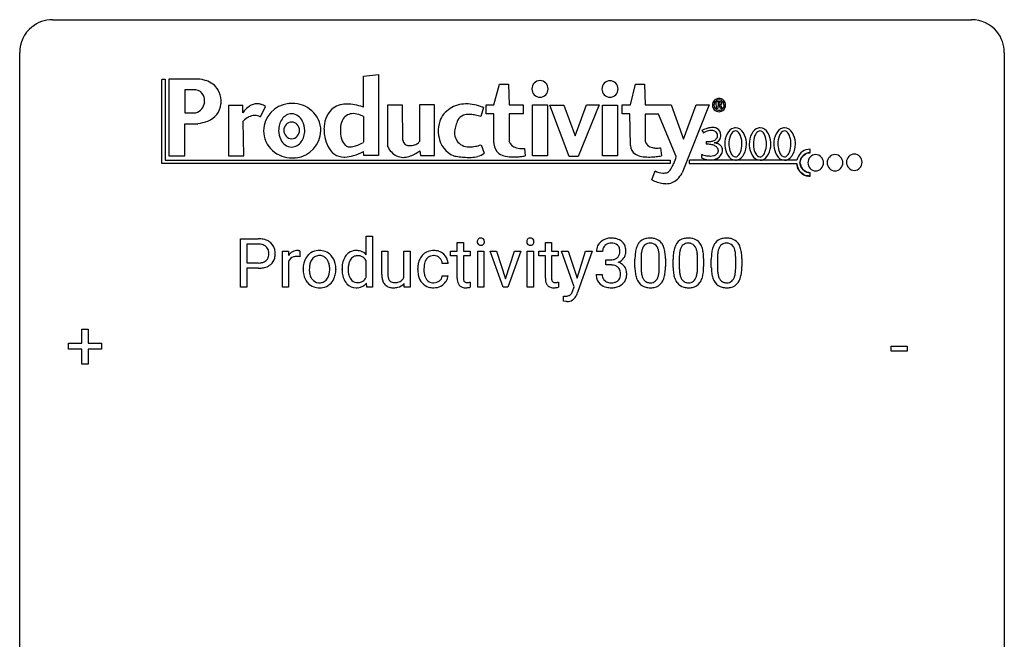
# Model space of a CAD drawing. Extents: x 3 to 27, y -3 to 172.
# Drawn here: x 3 to 27, y 157 to 172 of the extents above; entities that cross this region are included whole.
import ezdxf

# ---------------------------------------------------------------- set-up
doc = ezdxf.new("R2010")
doc.units = 0
doc.layers.add('DEFAULT_255_1_234', color=255, linetype='CONTINUOUS')
doc.layers.add('DEFAULT_255_2_778', color=255, linetype='CONTINUOUS')

msp = doc.modelspace()

# ---------------------------------------------------------------- linework, layer by layer
at = {"layer": 'DEFAULT_255_1_234'}
for p, q in [((8.118, 165.375), (8.118, 166.544)), ((8.118, 166.544), (8.549, 166.544)), ((11.159, 166.155), (11.159, 166.608)), ((11.159, 166.608), (11.308, 166.608)), ((11.308, 166.608), (11.308, 165.375)), ((13.359, 166.454), (13.508, 166.454)), ((13.359, 166.244), (13.359, 166.454)), ((13.508, 166.454), (13.508, 166.244)), ((15.492, 166.454), (15.64, 166.454)), ((15.492, 166.244), (15.492, 166.454)), ((15.64, 166.454), (15.64, 166.244)), ((8.272, 166.417), (8.272, 165.959)), ((8.558, 166.417), (8.272, 166.417)), ((9.132, 165.375), (9.132, 166.244)), ((9.132, 166.244), (9.277, 166.244)), ((9.277, 166.244), (9.279, 166.143)), ((9.552, 166.249), (9.552, 166.11)), ((11.535, 165.678), (11.535, 166.244)), ((11.535, 166.244), (11.684, 166.244)), ((11.684, 166.244), (11.684, 165.682)), ((12.071, 165.612), (12.071, 166.244)), ((12.071, 166.244), (12.22, 166.244)), ((12.22, 166.244), (12.22, 165.375)), ((13.201, 166.129), (13.201, 166.244)), ((13.201, 166.244), (13.359, 166.244)), ((13.508, 166.244), (13.67, 166.244)), ((13.67, 166.244), (13.67, 166.129)), ((13.857, 165.375), (13.857, 166.244)), ((13.857, 166.244), (14.005, 166.244)), ((14.005, 166.244), (14.005, 165.375)), ((14.472, 165.375), (14.157, 166.244)), ((14.157, 166.244), (14.309, 166.244)), ((14.309, 166.244), (14.53, 165.576)), ((14.53, 165.576), (14.745, 166.244)), ((14.897, 166.244), (14.585, 165.375)), ((14.745, 166.244), (14.897, 166.244)), ((15.052, 165.375), (15.052, 166.244)), ((15.052, 166.244), (15.201, 166.244)), ((15.201, 166.244), (15.201, 165.375)), ((15.334, 166.129), (15.334, 166.244)), ((15.334, 166.244), (15.492, 166.244)), ((15.64, 166.244), (15.803, 166.244)), ((15.803, 166.244), (15.803, 166.129)), ((16.191, 165.384), (15.881, 166.244)), ((15.881, 166.244), (16.044, 166.244)), ((16.044, 166.244), (16.26, 165.592)), ((16.26, 165.592), (16.463, 166.244)), ((16.622, 166.244), (16.272, 165.241)), ((16.463, 166.244), (16.622, 166.244)), ((16.876, 166.237), (16.728, 166.237)), ((9.281, 165.992), (9.281, 165.375)), ((11.159, 165.612), (11.159, 166.011)), ((13.359, 166.129), (13.201, 166.129)), ((13.359, 165.59), (13.359, 166.129)), ((13.67, 166.129), (13.508, 166.129)), ((13.508, 166.129), (13.508, 165.59)), ((15.492, 166.129), (15.334, 166.129)), ((15.492, 165.59), (15.492, 166.129)), ((15.803, 166.129), (15.64, 166.129)), ((15.64, 166.129), (15.64, 165.59)), ((16.955, 165.91), (16.955, 166.032)), ((16.955, 166.032), (17.067, 166.032)), ((17.658, 165.853), (17.658, 166.052)), ((17.807, 166.088), (17.807, 165.85)), ((18.247, 165.833), (18.247, 166.077)), ((18.396, 166.066), (18.396, 165.873)), ((18.582, 165.853), (18.582, 166.052)), ((18.73, 166.088), (18.73, 165.85)), ((19.171, 165.833), (19.171, 166.077)), ((19.32, 166.066), (19.32, 165.873)), ((19.505, 165.853), (19.505, 166.052)), ((19.654, 166.088), (19.654, 165.85)), ((20.095, 165.833), (20.095, 166.077)), ((20.243, 166.066), (20.243, 165.873)), ((8.272, 165.959), (8.549, 165.959)), ((8.548, 165.833), (8.272, 165.833)), ((8.272, 165.833), (8.272, 165.375)), ((9.633, 165.807), (9.633, 165.817)), ((10.425, 165.81), (10.425, 165.8)), ((10.575, 165.805), (10.575, 165.816)), ((12.407, 165.801), (12.407, 165.826)), ((12.555, 165.82), (12.555, 165.792)), ((13.139, 165.945), (12.999, 165.945)), ((17.067, 165.91), (16.955, 165.91)), ((12.999, 165.649), (13.139, 165.649)), ((16.717, 165.683), (16.867, 165.683)), ((8.272, 165.375), (8.118, 165.375)), ((9.281, 165.375), (9.132, 165.375)), ((11.172, 165.375), (11.164, 165.468)), ((11.308, 165.375), (11.172, 165.375)), ((12.078, 165.375), (12.075, 165.461)), ((12.22, 165.375), (12.078, 165.375)), ((13.674, 165.495), (13.674, 165.375)), ((14.005, 165.375), (13.857, 165.375)), ((14.585, 165.375), (14.472, 165.375)), ((15.201, 165.375), (15.052, 165.375)), ((15.807, 165.495), (15.807, 165.375)), ((16.158, 165.296), (16.191, 165.384)), ((15.931, 165.037), (15.931, 165.157)), ((15.931, 165.157), (15.971, 165.154)), ((15.987, 165.026), (15.931, 165.037)), ((16.015, 165.024), (15.987, 165.026)), ((4.285, 164.018), (4.285, 164.359)), ((4.285, 164.359), (4.435, 164.359)), ((4.435, 164.359), (4.435, 164.018)), ((3.959, 163.877), (3.959, 164.018)), ((3.959, 164.018), (4.285, 164.018)), ((4.285, 163.877), (3.959, 163.877)), ((4.285, 163.508), (4.285, 163.877)), ((4.435, 164.018), (4.761, 164.018)), ((4.761, 163.877), (4.435, 163.877)), ((4.435, 163.877), (4.435, 163.508)), ((4.761, 164.018), (4.761, 163.877)), ((23.853, 163.827), (23.853, 163.948)), ((23.853, 163.948), (24.245, 163.948)), ((24.245, 163.948), (24.245, 163.827)), ((24.245, 163.827), (23.853, 163.827)), ((4.435, 163.508), (4.285, 163.508))]:
    msp.add_line(p, q, dxfattribs=at)
for centre, radius, start, end in [((8.553, 165.938), 0.606, 78.8378, 90.3984), ((8.595, 166.14), 0.4, 58.9633, 79.0811), ((8.625, 166.196), 0.336, 48.0198, 58.4472), ((13.942, 166.475), 0.0979, 161.4151, 180.5526), ((13.955, 166.474), 0.111, 179.9429, 185.0961), ((13.928, 166.47), 0.0834, 184.1069, 222.4604), ((13.93, 166.479), 0.085, 138.1827, 160.9307), ((13.919, 166.488), 0.0704, 104.6369, 138.004), ((13.93, 166.451), 0.109, 92.0601, 105.2189), ((13.932, 166.417), 0.143, 89.9756, 92.5012), ((13.933, 166.44), 0.12, 78.0235, 90.4478), ((13.942, 166.481), 0.078, 55.0515, 78.3369), ((13.947, 166.49), 0.0683, 42.0501, 54.4514), ((13.934, 166.477), 0.0866, 1.7497, 42.1496), ((13.925, 166.473), 0.0956, 342.1071, 0.5529), ((13.908, 166.474), 0.112, 359.9853, 2.8365), ((15.138, 166.475), 0.0979, 161.4151, 180.5526), ((15.151, 166.474), 0.111, 179.9429, 185.0961), ((15.124, 166.47), 0.0834, 184.1069, 222.4604), ((15.126, 166.479), 0.085, 138.1827, 160.9307), ((15.115, 166.488), 0.0704, 104.6369, 138.004), ((15.126, 166.451), 0.109, 92.0601, 105.2189), ((15.128, 166.417), 0.143, 89.9756, 92.5012), ((15.129, 166.44), 0.12, 78.0235, 90.4478), ((15.138, 166.481), 0.078, 55.0515, 78.3369), ((15.143, 166.49), 0.0683, 42.0501, 54.4514), ((15.13, 166.477), 0.0866, 1.7497, 42.1496), ((15.121, 166.473), 0.0956, 342.1071, 0.5529), ((15.104, 166.474), 0.112, 359.9853, 2.8365), ((17.033, 166.238), 0.307, 131.5745, 154.4798), ((17.065, 166.207), 0.352, 96.9875, 131.9691), ((17.087, 166.082), 0.478, 89.8596, 97.7825), ((17.091, 166.056), 0.504, 78.3655, 90.4132), ((17.127, 166.222), 0.334, 56.6229, 78.6387), ((17.149, 166.26), 0.291, 47.0254, 56.0854), ((17.151, 166.264), 0.287, 10.9208, 46.7778), ((17.98, 166.269), 0.286, 101.6441, 144.5142), ((18.023, 166.1), 0.46, 89.5284, 102.582), ((18.031, 166.096), 0.464, 77.0438, 90.5081), ((18.071, 166.26), 0.295, 48.2779, 77.4995), ((18.078, 166.273), 0.281, 36.3142, 47.6306), ((18.904, 166.269), 0.286, 101.6441, 144.5142), ((18.946, 166.1), 0.46, 89.5284, 102.582), ((18.954, 166.096), 0.464, 77.0438, 90.5081), ((18.995, 166.26), 0.295, 48.2779, 77.4995), ((19.002, 166.273), 0.281, 36.3142, 47.6306), ((19.828, 166.269), 0.286, 101.6441, 144.5142), ((19.87, 166.1), 0.46, 89.5284, 102.582), ((19.878, 166.096), 0.464, 77.0438, 90.5081), ((19.918, 166.26), 0.295, 48.2779, 77.4995), ((19.925, 166.273), 0.281, 36.3142, 47.6306), ((8.549, 165.994), 0.424, 87.8575, 88.8), ((8.555, 166.082), 0.336, 75.2762, 88.2915), ((8.584, 166.187), 0.226, 46.8629, 75.6677), ((8.599, 166.204), 0.203, 15.7442, 46.6203), ((8.537, 166.188), 0.268, 359.4672, 15.5934), ((8.634, 166.205), 0.324, 3.3375, 48.1767), ((8.511, 166.187), 0.448, 359.9478, 4.6829), ((9.504, 166.006), 0.263, 127.8166, 148.6302), ((9.479, 166.032), 0.227, 91.333, 126.7876), ((9.486, 165.961), 0.299, 89.9866, 92.4688), ((9.487, 165.988), 0.272, 85.359, 90.1623), ((9.496, 166.089), 0.171, 78.4019, 85.4595), ((9.51, 166.158), 0.1, 67.7858, 78.5728), ((9.521, 166.186), 0.0703, 63.4836, 67.3063), ((10.018, 165.887), 0.372, 93.4002, 121.5398), ((10.028, 165.805), 0.455, 89.9706, 93.977), ((10.032, 165.844), 0.416, 71.3323, 90.6162), ((10.049, 165.904), 0.354, 41.1815, 70.7072), ((10.922, 165.947), 0.317, 118.4283, 142.8644), ((10.912, 165.953), 0.307, 89.9199, 117.3622), ((10.918, 165.877), 0.382, 89.9988, 90.7595), ((10.921, 165.901), 0.359, 72.8979, 90.5956), ((10.941, 165.972), 0.285, 39.9933, 72.4773), ((12.774, 165.903), 0.355, 97.8732, 121.7531), ((12.792, 165.798), 0.462, 89.8471, 98.2769), ((12.797, 165.859), 0.401, 73.376, 90.52), ((12.816, 165.931), 0.326, 47.7086, 73.051), ((13.915, 166.459), 0.0661, 222.5063, 237.9907), ((13.922, 166.471), 0.0802, 238.5431, 259.1288), ((13.931, 166.515), 0.125, 258.8431, 270.4154), ((13.932, 166.537), 0.147, 269.9695, 272.816), ((13.935, 166.5), 0.11, 272.3547, 285.8953), ((13.946, 166.463), 0.0718, 285.4397, 316.5324), ((13.939, 166.469), 0.0808, 316.7107, 341.6517), ((15.111, 166.459), 0.0661, 222.5063, 237.9907), ((15.118, 166.471), 0.0802, 238.5431, 259.1288), ((15.127, 166.515), 0.125, 258.8431, 270.4154), ((15.128, 166.537), 0.147, 269.9695, 272.816), ((15.131, 166.5), 0.11, 272.3547, 285.8953), ((15.142, 166.463), 0.0718, 285.4397, 316.5324), ((15.135, 166.469), 0.0808, 316.7107, 341.6517), ((17.038, 166.241), 0.31, 155.3484, 180.7485), ((17.133, 166.238), 0.257, 172.5097, 180.1367), ((17.061, 166.251), 0.183, 133.8349, 173.5344), ((17.065, 166.245), 0.191, 103.2932, 133.5619), ((17.085, 166.165), 0.273, 89.5325, 103.5319), ((17.091, 166.137), 0.301, 76.1117, 90.7026), ((17.13, 166.276), 0.157, 13.9577, 77.6713), ((16.995, 166.237), 0.297, 359.1805, 15.0453), ((17.042, 166.232), 0.251, 353.0938, 0.1181), ((17.198, 166.23), 0.243, 332.355, 359.7179), ((17.014, 166.232), 0.427, 359.6364, 11.6087), ((18.401, 166.108), 0.74, 164.3059, 173.9002), ((18.11, 166.192), 0.437, 148.7922, 164.5684), ((18.015, 166.245), 0.328, 144.5884, 148.1176), ((18.321, 166.14), 0.511, 163.3763, 172.1411), ((18.112, 166.203), 0.292, 149.4209, 163.6286), ((18.006, 166.267), 0.168, 105.7981, 149.7388), ((18.024, 166.201), 0.237, 89.3807, 105.6763), ((18.028, 166.175), 0.263, 81.106, 90.2185), ((18.046, 166.263), 0.173, 30.7408, 82.4657), ((17.993, 166.229), 0.236, 24.2871, 31.3936), ((17.876, 166.179), 0.363, 12.0806, 23.8174), ((17.6, 166.118), 0.646, 4.8362, 12.2905), ((17.991, 166.214), 0.386, 18.2932, 35.6769), ((17.737, 166.127), 0.654, 8.0247, 18.5605), ((17.321, 166.066), 1.075, 1.1274, 8.1718), ((19.325, 166.108), 0.74, 164.3059, 173.9002), ((19.033, 166.192), 0.437, 148.7922, 164.5684), ((18.938, 166.245), 0.328, 144.5884, 148.1176), ((19.245, 166.14), 0.511, 163.3763, 172.1411), ((19.036, 166.203), 0.292, 149.4209, 163.6286), ((18.929, 166.267), 0.168, 105.7981, 149.7388), ((18.948, 166.201), 0.237, 89.3807, 105.6763), ((18.951, 166.175), 0.263, 81.106, 90.2185), ((18.969, 166.263), 0.173, 30.7408, 82.4657), ((18.917, 166.229), 0.236, 24.2871, 31.3936), ((18.799, 166.179), 0.363, 12.0806, 23.8174), ((18.524, 166.118), 0.646, 4.8362, 12.2905), ((18.915, 166.214), 0.386, 18.2932, 35.6769), ((18.661, 166.127), 0.654, 8.0247, 18.5605), ((18.244, 166.066), 1.075, 1.1274, 8.1718), ((20.248, 166.108), 0.74, 164.3059, 173.9002), ((19.957, 166.192), 0.437, 148.7922, 164.5684), ((19.862, 166.245), 0.328, 144.5884, 148.1176), ((20.168, 166.14), 0.511, 163.3763, 172.1411), ((19.959, 166.203), 0.292, 149.4209, 163.6286), ((19.853, 166.267), 0.168, 105.7981, 149.7388), ((19.871, 166.201), 0.237, 89.3807, 105.6763), ((19.875, 166.175), 0.263, 81.106, 90.2185), ((19.893, 166.263), 0.173, 30.7408, 82.4657), ((19.84, 166.229), 0.236, 24.2871, 31.3936), ((19.723, 166.179), 0.363, 12.0806, 23.8174), ((19.448, 166.118), 0.646, 4.8362, 12.2905), ((19.839, 166.214), 0.386, 18.2932, 35.6769), ((19.584, 166.127), 0.654, 8.0247, 18.5605), ((19.168, 166.066), 1.075, 1.1274, 8.1718), ((8.577, 166.232), 0.271, 279.205, 294.9901), ((8.606, 166.167), 0.2, 295.2888, 311.2911), ((8.614, 166.157), 0.188, 311.7855, 347.2861), ((8.515, 166.182), 0.289, 346.6893, 0.1059), ((8.44, 166.185), 0.365, 359.6351, 0.0053), ((8.659, 166.148), 0.295, 310.8832, 346.5426), ((8.523, 166.183), 0.435, 346.1878, 0.506), ((9.525, 165.889), 0.264, 155.6587, 157.2539), ((9.455, 165.928), 0.186, 107.1346, 157.6458), ((9.476, 165.853), 0.263, 89.276, 106.6214), ((9.48, 165.608), 0.508, 86.8039, 90.0431), ((9.486, 165.704), 0.411, 80.6754, 86.8933), ((10.106, 165.84), 0.47, 153.8608, 166.0967), ((10.039, 165.875), 0.395, 135.1317, 154.2536), ((10.011, 165.9), 0.358, 121.7044, 134.7769), ((10.082, 165.875), 0.29, 143.0176, 163.2341), ((10.071, 165.88), 0.279, 141.4659, 142.3796), ((10.028, 165.919), 0.221, 115.7997, 142.2901), ((10.025, 165.915), 0.223, 89.1921, 114.7099), ((10.028, 165.858), 0.28, 88.8937, 90.0047), ((10.032, 165.915), 0.223, 63.3366, 89.7195), ((10.027, 165.915), 0.225, 36.5916, 62.2443), ((9.978, 165.873), 0.29, 31.3009, 37.3959), ((9.938, 165.852), 0.335, 10.9989, 30.8319), ((10.001, 165.86), 0.418, 12.1972, 41.3446), ((11.043, 165.865), 0.464, 150.2838, 169.3799), ((10.979, 165.897), 0.393, 142.1062, 149.8064), ((11.01, 165.89), 0.276, 144.7983, 162.8715), ((10.945, 165.938), 0.195, 110.3478, 145.1578), ((10.952, 165.907), 0.226, 89.3134, 109.4266), ((10.955, 165.841), 0.292, 85.7764, 90.0425), ((10.965, 165.92), 0.213, 49.8959, 87.0103), ((10.937, 165.894), 0.251, 27.6811, 48.7893), ((12.879, 165.853), 0.47, 154.9162, 168.5402), ((12.787, 165.898), 0.367, 133.5747, 155.2559), ((12.77, 165.912), 0.346, 122.0165, 133.2055), ((12.983, 165.847), 0.427, 162.665, 174.0805), ((12.833, 165.896), 0.268, 143.2847, 162.9353), ((12.776, 165.938), 0.198, 107.6883, 143.3583), ((12.79, 165.887), 0.251, 89.3773, 107.2071), ((12.793, 165.881), 0.257, 88.1084, 90.0062), ((12.799, 165.941), 0.197, 46.4987, 89.3298), ((12.799, 165.938), 0.199, 24.487, 46.944), ((12.776, 165.93), 0.223, 3.7807, 23.9357), ((12.829, 165.942), 0.309, 3.7443, 48.0844), ((17.064, 166.371), 0.339, 270.492, 281.8952), ((17.088, 166.261), 0.226, 281.6692, 301.2943), ((17.105, 166.23), 0.191, 301.7833, 311.7545), ((17.114, 166.219), 0.177, 311.7324, 354.2802), ((17.12, 166.304), 0.357, 292.5402, 293.6925), ((17.16, 165.659), 0.331, 57.6435, 72.8625), ((17.148, 166.251), 0.297, 292.9802, 325.2392), ((17.133, 166.261), 0.315, 325.2334, 332.8746), ((18.853, 166.057), 1.195, 173.7676, 180.2316), ((18.651, 166.092), 0.844, 172.0259, 178.0703), ((18.954, 166.078), 1.148, 177.8632, 179.5044), ((17.179, 166.08), 1.068, 359.809, 4.9408), ((16.997, 166.053), 1.399, 0.5424, 1.3863), ((19.776, 166.057), 1.195, 173.7676, 180.2316), ((19.878, 166.078), 1.148, 177.8632, 179.5044), ((19.575, 166.092), 0.844, 172.0259, 178.0703), ((18.103, 166.08), 1.068, 359.809, 4.9408), ((17.921, 166.053), 1.399, 0.5424, 1.3863), ((20.7, 166.057), 1.195, 173.7676, 180.2316), ((20.802, 166.078), 1.148, 177.8632, 179.5044), ((20.499, 166.092), 0.844, 172.0259, 178.0703), ((19.027, 166.08), 1.068, 359.809, 4.9408), ((18.844, 166.053), 1.399, 0.5424, 1.3863), ((8.549, 166.589), 0.757, 269.897, 275.0189), ((8.552, 166.381), 0.423, 269.6593, 279.4154), ((8.571, 166.368), 0.535, 274.685, 287.0245), ((8.628, 166.189), 0.347, 286.6925, 310.2288), ((10.192, 165.82), 0.559, 166.3004, 180.3318), ((10.247, 165.803), 0.614, 179.6102, 192.0693), ((10.455, 165.801), 0.672, 174.1229, 180.1565), ((10.289, 165.796), 0.507, 179.6363, 190.6163), ((10.24, 165.826), 0.456, 162.9447, 174.3732), ((9.809, 165.795), 0.466, 343.5748, 355.0079), ((9.785, 165.82), 0.491, 359.6236, 11.2016), ((9.608, 165.816), 0.668, 354.7285, 0.1206), ((9.808, 165.815), 0.616, 359.5703, 12.5804), ((9.855, 165.796), 0.569, 347.0198, 0.3189), ((11.262, 165.821), 0.688, 169.1661, 180.3667), ((11.383, 165.805), 0.808, 179.9919, 181.4938), ((11.216, 165.796), 0.641, 181.1071, 193.3839), ((11.446, 165.803), 0.723, 173.1877, 180.2462), ((11.301, 165.796), 0.578, 179.6919, 188.6549), ((11.179, 165.836), 0.454, 162.5984, 173.3419), ((12.999, 165.829), 0.592, 168.6149, 180.287), ((13.173, 165.801), 0.766, 179.9791, 182.4592), ((12.996, 165.789), 0.589, 182.0499, 194.8774), ((13.198, 165.822), 0.642, 173.8424, 180.1786), ((13.143, 165.789), 0.588, 179.7029, 188.2277), ((12.731, 165.926), 0.409, 2.6192, 5.0432), ((17.061, 165.455), 0.456, 84.0193, 89.3331), ((17.078, 165.591), 0.319, 71.901, 84.3554), ((17.113, 165.697), 0.207, 49.5089, 72.1836), ((17.132, 165.722), 0.176, 12.9498, 48.7551), ((17.045, 165.7), 0.265, 359.5048, 13.424), ((17.195, 165.716), 0.263, 36.7249, 57.4698), ((17.194, 165.717), 0.263, 8.0545, 36.3561), ((17.108, 165.702), 0.351, 359.8321, 8.587), ((19.01, 165.871), 1.353, 180.7449, 181.151), ((18.73, 165.861), 1.072, 180.8976, 188.0056), ((18.847, 165.847), 1.04, 179.7996, 185.246), ((18.443, 165.808), 0.634, 185.1412, 193.008), ((17.385, 165.832), 0.862, 351.8069, 357.7959), ((17.061, 165.848), 1.186, 357.5872, 359.2678), ((17.635, 165.817), 0.758, 344.4935, 353.9765), ((17.171, 165.869), 1.225, 353.8442, 0.2288), ((19.934, 165.871), 1.353, 180.7449, 181.151), ((19.654, 165.861), 1.072, 180.8976, 188.0056), ((19.771, 165.847), 1.04, 179.7996, 185.246), ((19.366, 165.808), 0.634, 185.1412, 193.008), ((18.309, 165.832), 0.862, 351.8069, 357.7959), ((17.985, 165.848), 1.186, 357.5872, 359.2678), ((18.559, 165.817), 0.758, 344.4935, 353.9765), ((18.095, 165.869), 1.225, 353.8442, 0.2288), ((20.858, 165.871), 1.353, 180.7449, 181.151), ((20.578, 165.861), 1.072, 180.8976, 188.0056), ((20.694, 165.847), 1.04, 179.7996, 185.246), ((20.29, 165.808), 0.634, 185.1412, 193.008), ((19.232, 165.832), 0.862, 351.8069, 357.7959), ((18.909, 165.848), 1.186, 357.5872, 359.2678), ((19.483, 165.817), 0.758, 344.4935, 353.9765), ((19.019, 165.869), 1.225, 353.8442, 0.2288), ((10.058, 165.759), 0.42, 191.6264, 221.3526), ((10.125, 165.764), 0.339, 190.4137, 208.717), ((10.074, 165.739), 0.282, 209.1868, 217.4226), ((10.021, 165.692), 0.212, 216.1157, 265.2576), ((10.035, 165.694), 0.214, 292.927, 323.1777), ((9.996, 165.729), 0.267, 322.2518, 323.093), ((9.967, 165.747), 0.301, 323.6941, 343.8493), ((10.036, 165.732), 0.376, 310.4229, 334.8045), ((9.951, 165.776), 0.471, 334.3504, 346.8464), ((11.021, 165.748), 0.44, 193.0963, 217.1109), ((11.099, 165.765), 0.373, 188.4936, 202.2188), ((11.002, 165.726), 0.269, 202.4518, 215.9308), ((10.943, 165.679), 0.194, 214.9062, 264.2077), ((10.957, 165.73), 0.245, 269.1635, 291.0931), ((10.965, 165.696), 0.211, 292.2675, 328.1937), ((10.896, 165.746), 0.296, 327.041, 332.9414), ((12.131, 165.68), 0.596, 180.144, 186.1199), ((11.942, 165.657), 0.405, 185.8088, 198.279), ((11.802, 165.61), 0.258, 197.9451, 221.3586), ((12.041, 165.679), 0.357, 179.4286, 191.0736), ((11.872, 165.644), 0.185, 190.5252, 212.6991), ((11.826, 165.618), 0.132, 214.2246, 264.4399), ((11.882, 165.7), 0.211, 282.3913, 311.9722), ((11.882, 165.693), 0.205, 313.1724, 336.7507), ((12.811, 165.738), 0.397, 194.5395, 221.0302), ((12.933, 165.758), 0.375, 188.063, 201.116), ((12.823, 165.716), 0.258, 201.2187, 216.9762), ((12.778, 165.682), 0.201, 217.0136, 265.2057), ((12.798, 165.694), 0.214, 269.0328, 309.2225), ((12.819, 165.672), 0.184, 308.3967, 329.6984), ((12.832, 165.662), 0.167, 330.4014, 355.3971), ((12.815, 165.7), 0.334, 298.8769, 324.7016), ((12.823, 165.693), 0.324, 324.8707, 329.7906), ((12.878, 165.664), 0.262, 329.2358, 356.6871), ((13.789, 165.589), 0.43, 179.8987, 184.9681), ((13.665, 165.577), 0.305, 184.6405, 196.827), ((13.709, 165.589), 0.201, 179.7026, 187.918), ((13.634, 165.578), 0.125, 187.7546, 200.2447), ((13.592, 165.562), 0.0805, 200.1304, 219.1741), ((13.578, 165.553), 0.0641, 220.4434, 249.6172), ((15.922, 165.589), 0.43, 179.8987, 184.9681), ((15.797, 165.577), 0.305, 184.6405, 196.827), ((15.841, 165.589), 0.201, 179.7026, 187.918), ((15.767, 165.578), 0.125, 187.7546, 200.2447), ((15.724, 165.562), 0.0805, 200.1304, 219.1741), ((15.711, 165.553), 0.0641, 220.4434, 249.6172), ((17.113, 165.683), 0.396, 179.9755, 183.2323), ((17.009, 165.67), 0.291, 181.8183, 229.6455), ((17.096, 165.681), 0.229, 179.4465, 196.2869), ((17.047, 165.668), 0.179, 196.5661, 227.7059), ((17.064, 165.686), 0.203, 227.7652, 257.8763), ((17.114, 165.695), 0.212, 280.6346, 299.8596), ((17.133, 165.658), 0.171, 300.3576, 314.5518), ((17.125, 165.664), 0.182, 315.0728, 345.0431), ((17.032, 165.691), 0.278, 344.5987, 357.927), ((16.943, 165.697), 0.367, 357.4749, 0.0231), ((17.159, 165.673), 0.297, 311.636, 343.7652), ((17.07, 165.697), 0.389, 343.983, 0.5572), ((18.335, 165.803), 0.673, 187.8816, 198.2347), ((18.086, 165.72), 0.41, 197.9694, 215.2624), ((18.178, 165.746), 0.363, 192.7898, 205.2508), ((18.074, 165.699), 0.248, 205.8005, 211.2538), ((18.021, 165.664), 0.185, 210.379, 238.4008), ((18.019, 165.669), 0.188, 239.6521, 265.9794), ((18.045, 165.653), 0.171, 287.7958, 329.0809), ((17.949, 165.713), 0.284, 328.6635, 343.3325), ((17.732, 165.781), 0.512, 343.0499, 351.9393), ((18.034, 165.677), 0.334, 324.9352, 328.616), ((17.935, 165.732), 0.447, 329.2804, 344.7473), ((19.258, 165.803), 0.673, 187.8816, 198.2347), ((19.01, 165.72), 0.41, 197.9694, 215.2624), ((19.102, 165.746), 0.363, 192.7898, 205.2508), ((18.997, 165.699), 0.248, 205.8005, 211.2538), ((18.945, 165.664), 0.185, 210.379, 238.4008), ((18.943, 165.669), 0.188, 239.6521, 265.9794), ((18.968, 165.653), 0.171, 287.7958, 329.0809), ((18.872, 165.713), 0.284, 328.6635, 343.3325), ((18.655, 165.781), 0.512, 343.0499, 351.9393), ((18.957, 165.677), 0.334, 324.9352, 328.616), ((18.858, 165.732), 0.447, 329.2804, 344.7473), ((20.182, 165.803), 0.673, 187.8816, 198.2347), ((19.933, 165.72), 0.41, 197.9694, 215.2624), ((20.026, 165.746), 0.363, 192.7898, 205.2508), ((19.921, 165.699), 0.248, 205.8005, 211.2538), ((19.869, 165.664), 0.185, 210.379, 238.4008), ((19.867, 165.669), 0.188, 239.6521, 265.9794), ((19.892, 165.653), 0.171, 287.7958, 329.0809), ((19.796, 165.713), 0.284, 328.6635, 343.3325), ((19.579, 165.781), 0.512, 343.0499, 351.9393), ((19.881, 165.677), 0.334, 324.9352, 328.616), ((19.782, 165.732), 0.447, 329.2804, 344.7473), ((10.01, 165.715), 0.354, 221.1702, 250.2227), ((10.025, 165.771), 0.412, 250.8888, 270.6313), ((10.029, 165.75), 0.27, 264.5897, 270.0602), ((10.032, 165.712), 0.232, 269.2533, 291.8792), ((10.03, 165.821), 0.462, 269.9546, 274.8588), ((10.041, 165.733), 0.374, 274.3078, 301.6554), ((10.044, 165.725), 0.366, 301.8487, 310.0974), ((10.971, 165.714), 0.38, 217.5161, 222.9102), ((10.91, 165.651), 0.292, 222.0839, 271.1792), ((10.917, 165.778), 0.419, 269.8935, 276.4672), ((10.953, 165.739), 0.254, 263.4638, 270.0935), ((10.938, 165.651), 0.291, 275.085, 320.9694), ((11.774, 165.588), 0.222, 221.9626, 232.7401), ((11.788, 165.61), 0.248, 233.3384, 258.0721), ((11.817, 165.74), 0.381, 257.7356, 270.458), ((11.844, 165.709), 0.225, 262.185, 270.1952), ((11.82, 165.909), 0.55, 269.9995, 270.3655), ((11.825, 165.793), 0.434, 269.8918, 283.2142), ((11.848, 165.837), 0.352, 269.4431, 282.9585), ((11.864, 165.642), 0.279, 282.5437, 319.3309), ((12.765, 165.698), 0.336, 221.1002, 252.9745), ((12.79, 165.787), 0.429, 253.3155, 270.5771), ((12.793, 165.774), 0.294, 263.6818, 270.1043), ((12.795, 165.724), 0.365, 269.8407, 297.1299), ((12.782, 165.752), 0.397, 296.9024, 299.3852), ((13.563, 165.545), 0.198, 196.5084, 219.4318), ((13.53, 165.519), 0.156, 219.9741, 230.1991), ((13.537, 165.53), 0.169, 230.8037, 257.7417), ((13.558, 165.62), 0.262, 257.3573, 270.4794), ((13.594, 165.592), 0.106, 249.1033, 262.7752), ((13.56, 165.753), 0.394, 270.0268, 275.1133), ((13.603, 165.655), 0.17, 262.4913, 270.2612), ((13.554, 165.808), 0.45, 275.2597, 285.5084), ((13.602, 165.677), 0.191, 270.3092, 275.6625), ((13.588, 165.827), 0.342, 275.561, 279.0879), ((13.555, 166.036), 0.554, 279.0365, 281.5011), ((13.52, 166.217), 0.738, 281.4244, 282.1018), ((15.695, 165.545), 0.198, 196.5084, 219.4318), ((15.662, 165.519), 0.156, 219.9741, 230.1991), ((15.669, 165.53), 0.169, 230.8037, 257.7417), ((15.69, 165.62), 0.262, 257.3573, 270.4794), ((15.726, 165.592), 0.106, 249.1033, 262.7752), ((15.692, 165.753), 0.394, 270.0268, 275.1133), ((15.735, 165.655), 0.17, 262.4913, 270.2612), ((15.686, 165.808), 0.45, 275.2597, 285.5084), ((15.735, 165.677), 0.191, 270.3092, 275.6625), ((15.721, 165.827), 0.342, 275.561, 279.0879), ((15.688, 166.036), 0.554, 279.0365, 281.5011), ((15.652, 166.217), 0.738, 281.4244, 282.1018), ((15.808, 165.411), 0.369, 334.1277, 340.8154), ((15.711, 165.447), 0.473, 340.589, 341.3967), ((17.051, 165.717), 0.354, 229.4223, 256.8556), ((17.085, 165.855), 0.496, 256.6829, 270.4412), ((17.086, 165.78), 0.3, 257.4584, 270.4266), ((17.091, 165.809), 0.329, 269.5962, 280.8789), ((17.091, 165.859), 0.5, 269.7286, 280.3856), ((17.121, 165.715), 0.354, 279.783, 311.6256), ((17.984, 165.651), 0.287, 215.8618, 257.2789), ((18.024, 165.806), 0.447, 256.6229, 270.5104), ((18.028, 165.736), 0.256, 265.1315, 270.0603), ((18.031, 165.703), 0.224, 269.3315, 287.2178), ((18.031, 165.818), 0.459, 269.5977, 281.6734), ((18.072, 165.651), 0.288, 280.5801, 324.9173), ((18.908, 165.651), 0.287, 215.8618, 257.2789), ((18.948, 165.806), 0.447, 256.6229, 270.5104), ((18.952, 165.736), 0.256, 265.1315, 270.0603), ((18.954, 165.703), 0.224, 269.3315, 287.2178), ((18.955, 165.818), 0.459, 269.5977, 281.6734), ((18.995, 165.651), 0.288, 280.5801, 324.9173), ((19.831, 165.651), 0.287, 215.8618, 257.2789), ((19.872, 165.806), 0.447, 256.6229, 270.5104), ((19.875, 165.736), 0.256, 265.1315, 270.0603), ((19.878, 165.703), 0.224, 269.3315, 287.2178), ((19.879, 165.818), 0.459, 269.5977, 281.6734), ((19.919, 165.651), 0.288, 280.5801, 324.9173), ((15.973, 165.457), 0.304, 269.7223, 278.0405), ((15.988, 165.351), 0.196, 277.8648, 290.8634), ((16.019, 165.255), 0.231, 268.9894, 304.0733), ((16.009, 165.296), 0.137, 291.0076, 305.5967), ((16.007, 165.294), 0.137, 306.6194, 324.1023), ((15.933, 165.35), 0.23, 323.8264, 334.2988), ((15.984, 165.296), 0.285, 305.2164, 328.1469), ((15.809, 165.409), 0.493, 327.7224, 340.0237)]:
    msp.add_arc(centre, radius, start, end, dxfattribs=at)
at = {"layer": 'DEFAULT_255_2_778'}
for p, q in [((3.572, 171.847), (25.797, 171.847)), ((2.779, -1.984), (2.779, 171.053)), ((26.591, 171.053), (26.591, -1.984)), ((11.09, 170.483), (11.454, 170.524)), ((11.454, 170.524), (11.454, 168.556)), ((6.218, 170.405), (6.3, 170.405)), ((6.218, 168.363), (6.218, 170.398)), ((6.3, 170.405), (6.3, 168.448)), ((7.088, 170.411), (6.382, 170.411)), ((6.382, 170.411), (6.382, 168.551)), ((11.09, 169.73), (11.09, 170.483)), ((14.247, 169.783), (14.386, 170.285)), ((14.386, 170.285), (14.6, 170.285)), ((14.6, 170.285), (14.613, 169.783)), ((17.549, 169.783), (17.675, 170.286)), ((17.675, 170.286), (17.889, 170.286)), ((17.889, 170.286), (17.902, 169.783)), ((7.037, 170.147), (6.773, 170.147)), ((6.773, 170.147), (6.773, 169.594)), ((15.167, 170.172), (15.167, 170.172)), ((16.86, 170.169), (16.86, 170.169)), ((7.252, 169.846), (7.252, 169.846)), ((7.655, 169.896), (7.655, 169.896)), ((12.81, 169.789), (12.444, 169.789)), ((12.444, 169.789), (12.444, 168.897)), ((12.81, 168.558), (12.81, 169.789)), ((19.628, 169.698), (19.625, 169.858)), ((19.67, 169.836), (19.67, 169.789)), ((6.773, 169.594), (7.037, 169.594)), ((8.172, 169.77), (7.831, 169.77)), ((7.831, 169.77), (7.831, 168.551)), ((8.172, 169.594), (8.172, 169.77)), ((8.6, 169.494), (8.726, 169.745)), ((11.09, 169.73), (11.09, 169.73)), ((12.035, 169.776), (11.676, 169.776)), ((11.676, 169.776), (11.676, 168.777)), ((12.042, 168.928), (12.035, 169.776)), ((13.995, 169.72), (13.932, 169.507)), ((14.058, 169.569), (14.058, 169.783)), ((14.058, 169.783), (14.247, 169.783)), ((14.247, 169.569), (14.058, 169.569)), ((14.247, 168.878), (14.247, 169.569)), ((14.613, 169.783), (14.953, 169.783)), ((14.953, 169.569), (14.613, 169.569)), ((14.613, 169.569), (14.613, 168.916)), ((14.953, 169.783), (14.953, 169.569)), ((15.18, 168.551), (15.18, 169.783)), ((15.18, 169.783), (15.545, 169.783)), ((15.545, 169.783), (15.545, 168.551)), ((15.596, 169.776), (15.942, 169.776)), ((16.068, 168.532), (15.596, 169.776)), ((15.942, 169.776), (16.213, 169.035)), ((16.213, 169.035), (16.484, 169.783)), ((16.793, 169.783), (16.288, 168.532)), ((16.484, 169.783), (16.793, 169.783)), ((16.873, 168.548), (16.873, 169.779)), ((16.873, 169.779), (17.238, 169.779)), ((17.238, 169.779), (17.238, 168.548)), ((17.347, 169.57), (17.347, 169.783)), ((17.347, 169.783), (17.549, 169.783)), ((17.536, 169.57), (17.347, 169.57)), ((17.549, 168.803), (17.536, 169.57)), ((17.902, 169.783), (18.532, 169.783)), ((18.23, 169.563), (17.908, 169.563)), ((17.908, 169.563), (17.908, 168.91)), ((18.658, 168.533), (18.23, 169.563)), ((18.532, 169.783), (18.834, 168.954)), ((19.452, 169.783), (18.797, 168.137)), ((18.834, 168.954), (19.137, 169.783)), ((19.137, 169.783), (19.452, 169.783)), ((19.531, 169.779), (19.531, 169.779)), ((19.569, 169.779), (19.569, 169.779)), ((19.666, 169.698), (19.628, 169.698)), ((19.666, 169.761), (19.666, 169.698)), ((19.726, 169.698), (19.713, 169.748)), ((19.767, 169.698), (19.726, 169.698)), ((19.767, 169.698), (19.767, 169.698)), ((6.773, 168.551), (6.773, 169.33)), ((6.773, 169.33), (7.088, 169.33)), ((8.197, 168.551), (8.184, 169.393)), ((11.09, 169.507), (11.09, 168.879)), ((11.09, 169.507), (11.09, 169.507)), ((8.676, 169.161), (8.676, 169.161)), ((9.042, 169.167), (9.042, 169.167)), ((9.168, 169.167), (9.168, 169.167)), ((19.276, 169.162), (19.275, 169.162)), ((19.275, 169.162), (19.323, 169.1)), ((19.384, 168.897), (19.384, 168.831)), ((19.83, 168.837), (19.83, 168.837)), ((19.931, 168.84), (19.931, 168.84)), ((20.423, 168.837), (20.423, 168.837)), ((20.523, 168.84), (20.523, 168.84)), ((21.015, 168.837), (21.015, 168.837)), ((21.116, 168.84), (21.116, 168.84)), ((11.098, 168.556), (11.09, 168.655)), ((12.457, 168.671), (12.47, 168.558)), ((13.938, 168.816), (14.014, 168.615)), ((14.991, 168.727), (15.003, 168.551)), ((18.28, 168.746), (18.299, 168.552)), ((21.729, 168.553), (21.805, 168.613)), ((21.805, 168.613), (21.866, 168.623)), ((21.866, 168.623), (21.896, 168.628)), ((21.895, 168.627), (21.895, 168.712)), ((18.51, 168.363), (6.218, 168.363)), ((6.3, 168.448), (18.507, 168.445)), ((6.382, 168.551), (6.773, 168.551)), ((7.831, 168.551), (8.197, 168.551)), ((11.454, 168.556), (11.098, 168.556)), ((12.47, 168.558), (12.81, 168.558)), ((15.545, 168.551), (15.18, 168.551)), ((16.288, 168.532), (16.068, 168.532)), ((17.238, 168.548), (16.873, 168.548)), ((18.507, 168.445), (18.51, 168.363)), ((18.967, 168.451), (18.967, 168.363)), ((18.967, 168.363), (21.573, 168.363)), ((21.576, 168.448), (18.974, 168.448)), ((19.271, 168.586), (19.271, 168.501)), ((21.595, 168.248), (21.573, 168.364)), ((21.647, 168.383), (21.673, 168.477)), ((21.673, 168.29), (21.647, 168.383)), ((21.673, 168.477), (21.729, 168.553)), ((21.841, 168.385), (21.841, 168.385)), ((22.307, 168.385), (22.307, 168.385)), ((22.774, 168.398), (22.774, 168.398)), ((18.066, 167.974), (18.148, 168.187)), ((21.668, 168.15), (21.595, 168.248)), ((21.77, 168.075), (21.668, 168.15)), ((21.73, 168.214), (21.673, 168.29)), ((21.806, 168.156), (21.73, 168.214)), ((21.866, 168.146), (21.806, 168.156)), ((21.895, 168.141), (21.866, 168.146)), ((21.895, 168.058), (21.895, 168.143)), ((21.854, 168.064), (21.77, 168.075)), ((21.896, 168.058), (21.854, 168.064))]:
    msp.add_line(p, q, dxfattribs=at)
for centre, radius, start, end in [((3.57, 171.056), 0.791, 89.854, 129.1684), ((25.799, 171.055), 0.792, 39.4792, 90.1479), ((3.57, 171.055), 0.791, 129.1313, 180.1451), ((25.8, 171.055), 0.791, 359.8534, 39.5154), ((7.008, 169.502), 0.912, 72.2224, 84.9672), ((7.143, 169.884), 0.508, 31.7742, 73.6174), ((15.365, 170.175), 0.198, 90.7258, 180.9508), ((15.36, 170.175), 0.198, 359.0247, 89.2694), ((17.058, 170.172), 0.198, 90.7258, 180.9508), ((17.053, 170.172), 0.198, 359.0247, 89.2694), ((7.025, 169.934), 0.214, 20.5419, 86.7411), ((7.038, 169.843), 0.619, 4.93, 29.9013), ((15.365, 170.169), 0.198, 179.0492, 269.2742), ((15.36, 170.169), 0.198, 270.7306, 0.9753), ((17.058, 170.166), 0.198, 179.0492, 269.2742), ((17.053, 170.166), 0.198, 270.7306, 0.9753), ((6.941, 169.894), 0.315, 287.9227, 351.187), ((6.811, 169.858), 0.441, 358.3994, 20.0218), ((7.153, 169.858), 0.497, 291.0317, 353.5368), ((6.883, 169.914), 0.772, 351.7171, 358.685), ((8.529, 169.472), 0.34, 91.0475, 125.5485), ((8.521, 169.494), 0.318, 73.0368, 89.7973), ((8.484, 169.381), 0.437, 56.3666, 72.7074), ((9.346, 169.148), 0.67, 95.9544, 178.928), ((9.369, 169.079), 0.741, 89.9825, 97.1836), ((9.373, 169.11), 0.711, 48.7547, 90.3424), ((10.663, 169.299), 0.506, 89.2409, 132.4669), ((10.67, 169.189), 0.616, 87.8046, 89.992), ((10.681, 168.647), 1.157, 70.3134, 89.3885), ((13.56, 169.142), 0.666, 90.0499, 123.9109), ((13.573, 168.986), 0.823, 89.9975, 90.9395), ((13.567, 168.825), 0.984, 77.8336, 89.6514), ((13.48, 168.407), 1.411, 69.8094, 77.9373), ((19.691, 169.779), 0.16, 89.8844, 180.0085), ((19.693, 169.781), 0.124, 135.6169, 180.054), ((19.693, 169.781), 0.124, 90.508, 135.6204), ((19.683, 169.124), 0.736, 91.4445, 94.5082), ((19.676, 169.35), 0.511, 90.0204, 91.3237), ((19.67, 169.658), 0.178, 87.6176, 90.0491), ((19.68, 169.855), 0.0667, 261.3891, 304.5653), ((19.682, 169.625), 0.235, 77.9191, 91.4136), ((19.687, 169.803), 0.0341, 13.109, 106.1583), ((19.692, 169.78), 0.16, 359.923, 90.1841), ((19.691, 169.781), 0.124, 44.3688, 89.4553), ((19.708, 169.808), 0.0119, 319.9941, 0.6867), ((19.593, 169.922), 0.197, 312.3913, 322.2072), ((19.729, 169.821), 0.0336, 19.4829, 86.506), ((19.711, 169.834), 0.0499, 318.6549, 354.3463), ((19.74, 169.829), 0.021, 359.8754, 9.8287), ((19.69, 169.781), 0.124, 359.946, 44.3831), ((8.936, 169), 0.968, 138.4713, 142.1158), ((8.694, 169.223), 0.639, 124.6669, 139.1146), ((9.365, 169.282), 0.288, 91.7093, 146.28), ((9.342, 169.265), 0.305, 23.4935, 87.1399), ((9.419, 169.159), 0.643, 0.1383, 48.9132), ((10.812, 169.211), 0.674, 136.7445, 181.368), ((10.835, 169.293), 0.28, 88.5402, 147.4186), ((10.766, 168.743), 0.834, 72.0192, 84.7683), ((10.59, 168.343), 1.475, 70.1934, 70.9899), ((13.474, 169.209), 0.564, 120.4702, 161.0726), ((13.642, 169.136), 0.417, 88.9067, 108.0688), ((13.65, 168.899), 0.655, 86.8774, 89.9568), ((13.632, 168.647), 0.907, 79.163, 86.6049), ((13.376, 168.105), 1.73, 69.0266, 70.0397), ((19.691, 169.779), 0.16, 179.9177, 270.1538), ((19.694, 169.781), 0.126, 179.9901, 180.5112), ((19.694, 169.778), 0.126, 179.4888, 180.0099), ((19.693, 169.778), 0.125, 179.9437, 224.3396), ((19.693, 169.778), 0.125, 224.4596, 269.4119), ((19.668, 169.521), 0.239, 85.357, 90.318), ((19.692, 169.737), 0.024, 28.9725, 103.4851), ((19.692, 169.779), 0.16, 269.8463, 0.0823), ((19.691, 169.778), 0.124, 270.6246, 315.5512), ((19.707, 169.733), 0.0467, 7.8211, 66.6544), ((19.574, 169.706), 0.183, 4.3517, 10.77), ((19.779, 169.716), 0.023, 170.6553, 230.4662), ((19.767, 169.706), 0.00853, 253.4431, 270.5901), ((19.69, 169.778), 0.125, 315.6604, 0.0563), ((19.689, 169.781), 0.126, 359.4888, 0.0099), ((19.689, 169.778), 0.126, 359.9901, 0.5112), ((6.973, 170.266), 0.942, 276.9758, 292.316), ((8.558, 169.03), 0.521, 117.7453, 135.8758), ((8.461, 169.213), 0.315, 90.4656, 117.5484), ((8.455, 169.198), 0.33, 64.3679, 89.383), ((8.423, 169.116), 0.418, 64.8739, 65.2116), ((9.508, 169.174), 0.467, 145.0335, 180.8265), ((9.362, 169.173), 0.195, 91.6788, 181.8139), ((9.351, 169.173), 0.195, 358.1861, 88.3212), ((9.187, 169.171), 0.485, 359.5754, 26.3944), ((11.001, 169.202), 0.469, 149.0265, 172.0617), ((10.884, 169.122), 0.437, 61.8011, 71.3613), ((13.723, 169.13), 0.825, 161.5072, 180.9066), ((14.299, 168.98), 1.021, 154.5073, 162.5683), ((13.585, 169.31), 0.235, 107.9424, 152.246), ((13.534, 168.127), 1.436, 73.9179, 79.2453), ((9.319, 169.162), 0.643, 180.1326, 228.5604), ((9.526, 169.164), 0.485, 179.5737, 206.3995), ((9.362, 169.161), 0.195, 178.1861, 268.3212), ((9.351, 169.161), 0.195, 271.6788, 1.8139), ((9.393, 169.173), 0.67, 275.9481, 358.9269), ((9.205, 169.16), 0.467, 325.0256, 0.8289), ((11.038, 169.195), 0.899, 180.0133, 182.4812), ((11.191, 169.204), 1.053, 182.6398, 190.5769), ((12.098, 169.192), 1.564, 177.2644, 179.9452), ((11.731, 169.191), 1.196, 179.9093, 183.6859), ((10.985, 169.246), 0.45, 177.2655, 177.3419), ((11.224, 169.149), 0.688, 182.8967, 196.8898), ((13.856, 169.203), 0.961, 185.1081, 191.105), ((13.762, 169.113), 0.466, 175.2922, 179.9491), ((13.635, 169.106), 0.339, 178.6797, 234.9382), ((13.927, 169.094), 0.632, 162.3916, 174.8213), ((19.719, 168.285), 0.983, 112.2786, 116.8489), ((19.574, 168.713), 0.468, 114.8161, 123.1671), ((19.624, 168.519), 0.73, 106.9021, 112.2968), ((19.524, 168.822), 0.348, 104.1803, 114.8776), ((19.566, 168.711), 0.529, 99.7394, 106.9637), ((19.502, 168.909), 0.258, 90.3368, 104.2549), ((19.54, 168.865), 0.373, 90.2863, 99.8078), ((19.504, 168.984), 0.184, 63.1258, 90.8687), ((19.538, 168.94), 0.298, 86.8428, 90.0257), ((19.546, 169.018), 0.22, 64.9591, 87.7289), ((19.529, 169.031), 0.13, 15.1321, 63.7416), ((19.56, 169.06), 0.176, 357.9377, 63.2925), ((20.354, 168.844), 0.524, 152.5119, 180.7855), ((20.128, 168.972), 0.265, 107.969, 154.4798), ((20.159, 168.974), 0.203, 124.012, 160.966), ((20.089, 169.067), 0.087, 90.4994, 120.2018), ((20.092, 169.05), 0.18, 90.0101, 104.6573), ((20.075, 169.029), 0.126, 24.6798, 83.8315), ((20.078, 168.999), 0.231, 28.1749, 86.4748), ((19.817, 168.874), 0.426, 6.1304, 29.1785), ((19.856, 168.852), 0.497, 2.8052, 31.0735), ((20.947, 168.844), 0.524, 152.5254, 180.7828), ((20.721, 168.972), 0.265, 108.4095, 154.4544), ((20.752, 168.974), 0.203, 124.012, 160.966), ((20.684, 169.051), 0.179, 90.0141, 105.1294), ((20.682, 169.067), 0.087, 90.4994, 120.2018), ((20.667, 169.029), 0.126, 24.6798, 83.8315), ((20.67, 168.999), 0.231, 28.2822, 86.4348), ((20.41, 168.874), 0.426, 6.1304, 29.1785), ((20.449, 168.852), 0.496, 2.8374, 31.1881), ((21.539, 168.844), 0.524, 152.5254, 180.7828), ((21.314, 168.972), 0.265, 108.4095, 154.4544), ((21.344, 168.974), 0.203, 124.012, 160.966), ((21.276, 169.051), 0.179, 90.0141, 105.1294), ((21.274, 169.067), 0.087, 90.4994, 120.2018), ((21.26, 169.029), 0.126, 24.6798, 83.8315), ((21.262, 168.999), 0.231, 28.2822, 86.4348), ((21.002, 168.874), 0.426, 6.1304, 29.1785), ((21.042, 168.852), 0.496, 2.8374, 31.1881), ((9.372, 169.07), 0.305, 203.5054, 267.1485), ((9.348, 169.053), 0.288, 271.7033, 326.2657), ((11.492, 169.31), 1.369, 192.6166, 193.357), ((11.09, 169.202), 0.953, 192.6009, 206.7737), ((10.838, 169.026), 0.283, 195.579, 228.8137), ((10.426, 170.071), 1.365, 292.8264, 299.1124), ((12.202, 168.962), 0.164, 191.9136, 275.6664), ((12.162, 169.308), 0.518, 282.5204, 295.2483), ((12.346, 168.939), 0.106, 290.411, 338.4144), ((13.513, 169.112), 0.608, 188.8927, 247.0988), ((14.745, 168.878), 0.498, 179.9387, 184.4062), ((14.547, 168.848), 0.298, 181.593, 233.5503), ((14.838, 168.974), 0.233, 194.3846, 259.8051), ((18.1, 168.944), 0.195, 190.1208, 263.9587), ((19.426, 169.564), 0.668, 266.4216, 267.4988), ((19.422, 168.272), 0.56, 91.0217, 93.9229), ((19.423, 169.504), 0.608, 267.4793, 269.974), ((19.422, 168.306), 0.526, 90.0044, 90.9993), ((19.425, 168.41), 0.422, 76.9825, 90.4429), ((19.424, 169.394), 0.498, 269.868, 275.7648), ((19.443, 169.231), 0.334, 275.3111, 289.2248), ((19.491, 169.099), 0.193, 288.8572, 310.8016), ((19.516, 168.5), 0.373, 68.2925, 81.2255), ((19.584, 169.017), 0.148, 265.5964, 269.978), ((19.576, 169.023), 0.155, 273.0041, 349.8613), ((19.542, 169.041), 0.116, 310.175, 355.3428), ((19.569, 168.629), 0.234, 47.9, 68.5994), ((19.549, 169.039), 0.109, 0.0473, 13.8618), ((19.552, 169.039), 0.107, 356.2551, 0.0024), ((19.512, 169.053), 0.224, 345.3721, 359.9751), ((19.534, 169.052), 0.202, 0, 0.228), ((20.429, 168.837), 0.599, 179.9918, 183.7255), ((20.464, 168.848), 0.533, 158.8298, 180.8126), ((20.553, 168.84), 0.622, 179.9484, 186.8273), ((19.714, 168.833), 0.532, 338.8056, 0.8188), ((19.63, 168.841), 0.616, 359.9416, 7.3161), ((19.828, 168.83), 0.525, 332.6639, 0.7751), ((19.752, 168.837), 0.601, 359.9916, 3.7115), ((21.024, 168.837), 0.602, 179.9916, 183.7099), ((21.056, 168.848), 0.533, 158.8298, 180.8126), ((21.146, 168.84), 0.622, 179.9484, 186.8273), ((20.306, 168.833), 0.532, 338.8056, 0.8188), ((20.222, 168.841), 0.616, 359.9416, 7.3161), ((20.421, 168.83), 0.525, 332.6505, 0.7779), ((20.348, 168.837), 0.598, 359.9915, 3.7338), ((21.617, 168.837), 0.602, 179.9916, 183.7099), ((21.649, 168.848), 0.533, 158.8298, 180.8126), ((21.738, 168.84), 0.622, 179.9484, 186.8273), ((20.899, 168.833), 0.532, 338.8056, 0.8188), ((20.815, 168.841), 0.616, 359.9416, 7.3161), ((21.013, 168.83), 0.525, 332.6505, 0.7779), ((20.94, 168.837), 0.598, 359.9915, 3.7338), ((9.365, 169.212), 0.71, 228.4136, 270.345), ((10.622, 168.942), 0.419, 203.9094, 269.5317), ((10.748, 168.901), 0.131, 222.8359, 239.8617), ((10.764, 168.938), 0.171, 241.3905, 271.7889), ((10.766, 169.104), 0.337, 270.5782, 282.2115), ((10.693, 169.429), 0.67, 282.44, 293.1091), ((10.474, 169.791), 1.292, 287.0718, 298.4918), ((12.266, 169.09), 0.668, 207.8644, 221.7719), ((12.049, 168.883), 0.368, 220.3589, 270.0278), ((11.953, 169.311), 0.81, 287.4026, 297.6989), ((12.216, 169.175), 0.376, 270.2518, 277.9224), ((11.745, 169.714), 1.264, 297.5514, 304.3019), ((13.633, 169.117), 0.347, 236.3635, 264.9415), ((13.659, 169.293), 0.524, 263.7948, 270.1189), ((13.653, 169.53), 0.762, 270.4785, 281.072), ((13.569, 169.984), 1.223, 280.865, 287.2607), ((13.752, 168.961), 0.434, 284.0738, 307.1284), ((14.608, 168.955), 0.421, 235.5406, 259.3087), ((14.943, 169.339), 0.612, 256.2165, 270.9014), ((14.952, 169.706), 0.979, 270.0295, 272.2493), ((17.804, 168.809), 0.255, 181.254, 237.7101), ((17.888, 168.955), 0.424, 238.7046, 260.1349), ((18.177, 169.247), 0.506, 258.9866, 270.5697), ((18.179, 169.564), 0.824, 270.1493, 275.0745), ((18.162, 169.781), 1.041, 274.9512, 276.4742), ((19.459, 168.553), 0.275, 58.6326, 77.2012), ((19.516, 168.644), 0.168, 29.9878, 59.163), ((19.569, 168.676), 0.107, 305.5021, 358.986), ((19.56, 168.671), 0.116, 9.0489, 29.0705), ((19.573, 168.674), 0.103, 0.0324, 8.7507), ((19.619, 168.684), 0.159, 359.982, 48.168), ((19.57, 168.692), 0.209, 319.5694, 352.1473), ((19.608, 168.684), 0.17, 353.1052, 359.9695), ((20.327, 168.823), 0.496, 182.8274, 211.1367), ((20.365, 168.808), 0.431, 185.6132, 208.8454), ((20.102, 168.652), 0.126, 204.3282, 263.8085), ((20.018, 168.707), 0.203, 303.9151, 340.9325), ((20.92, 168.823), 0.497, 182.8019, 211.0671), ((20.957, 168.808), 0.431, 185.6132, 208.8454), ((20.694, 168.652), 0.126, 204.3282, 263.8085), ((20.611, 168.707), 0.203, 303.9151, 340.9325), ((21.513, 168.823), 0.497, 182.8019, 211.0671), ((21.549, 168.808), 0.431, 185.6132, 208.8454), ((21.287, 168.652), 0.126, 204.3282, 263.8085), ((21.203, 168.707), 0.203, 303.9151, 340.9325), ((21.89, 168.4), 0.312, 89.1775, 162.3657), ((21.895, 168.382), 0.245, 90.0255, 137.8739), ((22.967, 168.402), 0.193, 91.1816, 181.3933), ((22.959, 168.402), 0.193, 358.6258, 88.7993), ((9.369, 169.243), 0.741, 269.9824, 277.1819), ((10.642, 169.101), 0.579, 267.7348, 270.0088), ((10.633, 169.268), 0.745, 270.6825, 287.1806), ((12.043, 169.015), 0.501, 270.6449, 287.6494), ((13.792, 171.262), 2.759, 259.23, 260.4081), ((13.703, 170.71), 2.199, 260.304, 264.4166), ((13.638, 170.038), 1.524, 264.3722, 269.8182), ((13.634, 169.656), 1.143, 269.9524, 273.0597), ((13.66, 169.297), 0.783, 272.5675, 284.5802), ((14.7, 169.391), 0.867, 258.6359, 270.6372), ((14.709, 169.859), 1.335, 270.044, 272.718), ((14.689, 170.239), 1.716, 272.7759, 276.5469), ((14.624, 170.817), 2.297, 276.5245, 279.5046), ((17.978, 169.416), 0.893, 259.5051, 270.5982), ((17.986, 169.925), 1.402, 270.0526, 272.8481), ((17.962, 170.367), 1.845, 272.9001, 276.5326), ((17.887, 171.037), 2.519, 276.5123, 279.4178), ((17.832, 168.682), 0.826, 326.8185, 337.3944), ((16.775, 169.14), 1.979, 336.9203, 342.1243), ((19.58, 169.512), 0.976, 251.5522, 253.0021), ((19.525, 169.063), 0.617, 245.6908, 253.3086), ((19.539, 169.374), 0.832, 252.9189, 257.6397), ((19.494, 168.959), 0.508, 253.2891, 262.354), ((19.499, 169.192), 0.646, 257.6179, 263.1934), ((19.481, 169.038), 0.491, 263.1638, 269.8381), ((19.484, 168.886), 0.435, 262.4159, 269.9226), ((19.48, 168.965), 0.418, 269.9968, 270.8163), ((19.486, 168.809), 0.357, 269.5314, 291.1393), ((19.484, 168.869), 0.322, 270.2533, 284.3492), ((19.519, 168.74), 0.188, 283.9052, 306.6118), ((19.514, 168.739), 0.282, 290.9743, 319.8315), ((20.106, 168.676), 0.231, 208.2266, 266.4404), ((20.088, 168.614), 0.0875, 270.4854, 300.1081), ((20.092, 168.624), 0.179, 270.0161, 285.4791), ((20.054, 168.703), 0.266, 288.7486, 334.5889), ((20.698, 168.675), 0.231, 208.1689, 266.475), ((20.68, 168.614), 0.0875, 270.4854, 300.1081), ((20.684, 168.624), 0.18, 270.0126, 285.1541), ((20.647, 168.703), 0.266, 288.4404, 334.5981), ((21.291, 168.675), 0.231, 208.1689, 266.475), ((21.273, 168.614), 0.0875, 270.4854, 300.1081), ((21.276, 168.624), 0.18, 270.0126, 285.1541), ((21.239, 168.703), 0.266, 288.4404, 334.5981), ((21.971, 168.406), 0.4, 186.2132, 214.6494), ((22.15, 168.268), 0.601, 157.89, 162.6117), ((21.956, 168.356), 0.308, 141.9316, 174.6395), ((22.173, 168.509), 0.538, 193.3113, 200.5737), ((22.034, 168.389), 0.193, 91.2007, 181.3742), ((22.034, 168.38), 0.193, 178.607, 268.818), ((22.026, 168.389), 0.193, 358.6258, 88.7993), ((22.026, 168.38), 0.193, 271.1819, 1.393), ((22.5, 168.39), 0.193, 91.1816, 181.3933), ((22.5, 168.38), 0.193, 178.5878, 268.8371), ((22.492, 168.389), 0.193, 358.6258, 88.7993), ((22.492, 168.38), 0.193, 271.1819, 1.393), ((22.967, 168.393), 0.193, 178.5878, 268.8371), ((22.959, 168.393), 0.193, 271.1819, 1.393), ((18.337, 168.498), 0.364, 238.6794, 269.7549), ((18.334, 168.533), 0.399, 270.2912, 286.0311), ((18.318, 168.355), 0.241, 301.3744, 328.6019), ((18.277, 168.411), 0.589, 314.1492, 331.9332), ((21.884, 168.367), 0.307, 217.7331, 266.8104), ((21.9, 168.383), 0.24, 195.3206, 268.6379), ((18.613, 169.069), 1.225, 243.4464, 246.9318), ((18.488, 168.766), 0.897, 246.6815, 255.7911), ((18.413, 168.463), 0.584, 255.6363, 269.517), ((18.415, 168.27), 0.392, 269.0328, 313.9946), ((21.924, 168.577), 0.52, 263.749, 266.7837)]:
    msp.add_arc(centre, radius, start, end, dxfattribs=at)

doc.saveas('drawing.dxf')
